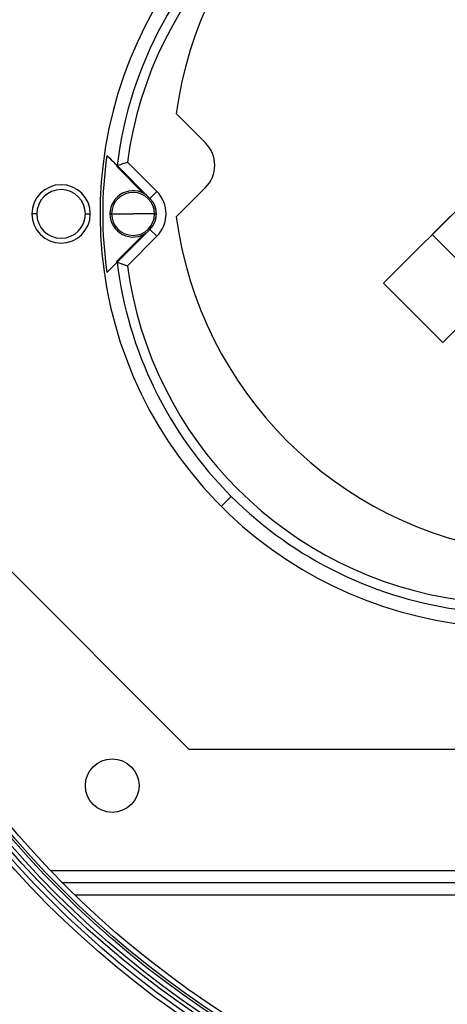
# Model space of a CAD drawing. Units: millimetres. Extents: x 2109 to 2529, y 2175 to 2472.
# Drawn here: x 2192 to 2198, y 2388 to 2402 of the extents above; entities that cross this region are included whole.
import ezdxf

# ---------------------------------------------------------------- set-up
doc = ezdxf.new("R2010")
doc.units = ezdxf.units.MM

msp = doc.modelspace()

# ---------------------------------------------------------------- linework, layer by layer
at = {"color": 7, "linetype": 'Continuous', "lineweight": 25}
for p, q in [((2200.406, 2401.591), (2197.624, 2398.808)), ((2199.74, 2400.924), (2196.957, 2398.141)), ((2194.118, 2400.466), (2194.519, 2400.065)), ((2197.769, 2397.33), (2200.551, 2400.112)), ((2193.136, 2399.909), (2193.133, 2399.908)), ((2193.302, 2399.746), (2193.31, 2399.751)), ((2193.308, 2399.754), (2193.758, 2399.304)), ((2193.32, 2399.726), (2193.653, 2399.392)), ((2193.449, 2399.802), (2193.852, 2399.398)), ((2193.1, 2399.631), (2193.102, 2399.629)), ((2194.519, 2399.452), (2194.118, 2399.051)), ((2193.687, 2399.366), (2193.69, 2399.371)), ((2193.852, 2399.398), (2193.758, 2399.304)), ((2192.207, 2399.092), (2192.141, 2399.092)), ((2192.874, 2399.092), (2192.941, 2399.092)), ((2193.211, 2399.092), (2193.233, 2399.092)), ((2193.233, 2399.092), (2193.527, 2399.092)), ((2193.821, 2399.092), (2193.527, 2399.092)), ((2193.844, 2399.092), (2193.821, 2399.092)), ((2193.758, 2398.88), (2193.308, 2398.43)), ((2193.852, 2398.785), (2193.758, 2398.88)), ((2193.653, 2398.792), (2193.32, 2398.458)), ((2193.852, 2398.785), (2193.449, 2398.382)), ((2193.687, 2398.818), (2193.69, 2398.812)), ((2197.624, 2398.808), (2198.435, 2397.996)), ((2193.302, 2398.438), (2193.31, 2398.432)), ((2196.957, 2398.141), (2197.769, 2397.33)), ((2191.678, 2394.37), (2194.289, 2391.758)), ((2194.289, 2391.758), (2203.192, 2391.758)), ((2205.818, 2389.925), (2192.562, 2389.925)), ((2205.859, 2389.758), (2192.731, 2389.758))]:
    msp.add_line(p, q, dxfattribs=at)
at = {"color": 8, "linetype": 'Continuous', "lineweight": 25}
for p, q in [((2194.871, 2395.222), (2194.736, 2395.087)), ((2205.778, 2390.092), (2192.4, 2390.092))]:
    msp.add_line(p, q, dxfattribs=at)
at = {"color": 7, "linetype": 'Continuous', "lineweight": 25, "flags": 128}
for points in [[(2193.32, 2399.726), (2193.321, 2399.727), (2193.322, 2399.728), (2193.323, 2399.729), (2193.324, 2399.73), (2193.325, 2399.731), (2193.326, 2399.732), (2193.327, 2399.733), (2193.328, 2399.734)], [(2193.653, 2399.392), (2193.654, 2399.393), (2193.655, 2399.394), (2193.656, 2399.395), (2193.657, 2399.396), (2193.659, 2399.397), (2193.66, 2399.398), (2193.661, 2399.399), (2193.662, 2399.4)], [(2193.653, 2398.792), (2193.654, 2398.791), (2193.655, 2398.79), (2193.656, 2398.789), (2193.657, 2398.787), (2193.659, 2398.786), (2193.66, 2398.785), (2193.661, 2398.784), (2193.662, 2398.783)], [(2193.32, 2398.458), (2193.321, 2398.457), (2193.322, 2398.456), (2193.323, 2398.455), (2193.324, 2398.454), (2193.325, 2398.453), (2193.326, 2398.452), (2193.327, 2398.451), (2193.328, 2398.45)]]:
    msp.add_lwpolyline(points, dxfattribs=at)
at = {"color": 7, "linetype": 'Continuous', "lineweight": 25}
for centre, radius in [((2201.874, 2399.158), 13.467), ((2201.874, 2399.158), 13.4), ((2201.874, 2399.158), 13.333), ((2201.874, 2399.158), 13.28), ((2201.874, 2399.158), 13.213), ((2201.874, 2399.158), 13.18), ((2201.874, 2399.158), 13.113), ((2193.241, 2391.258), 0.367)]:
    msp.add_circle(centre, radius, dxfattribs=at)
for centre, radius, start, end in [((2199.407, 2399.758), 5.609, 360, 137.7818), ((2199.407, 2399.758), 5.337, 97.6208, 172.3792), ((2198.741, 2399.092), 5.34, 97.6421, 172.3579), ((2198.741, 2399.092), 5.667, 135, 297.1887), ((2194.212, 2399.758), 0.433, 315, 45), ((2198.741, 2399.092), 5.63, 171.8107, 188.1893), ((2192.541, 2399.092), 0.4, 0, 180), ((2192.541, 2399.092), 0.333, 0, 180), ((2193.527, 2399.092), 0.317, 53.6677, 180), ((2193.527, 2399.092), 0.294, 0, 180), ((2193.527, 2399.092), 0.317, 54.1993, 59.7395), ((2193.546, 2399.092), 0.3, 315, 45), ((2193.546, 2399.092), 0.433, 315, 45), ((2193.527, 2399.092), 0.317, 0, 24.7083), ((2192.541, 2399.092), 0.4, 180, 0), ((2192.541, 2399.092), 0.333, 180, 0), ((2193.527, 2399.092), 0.317, 180, 306.3323), ((2193.527, 2399.092), 0.294, 180, 0), ((2193.527, 2399.092), 0.317, 335.2917, 0), ((2199.407, 2399.758), 5.337, 187.6208, 262.3792), ((2193.527, 2399.092), 0.317, 300.2605, 305.8007), ((2198.741, 2399.092), 5.473, 186.9492, 225), ((2198.741, 2399.092), 5.34, 187.6421, 262.3579), ((2198.741, 2399.092), 5.473, 225, 263.0508)]:
    msp.add_arc(centre, radius, start, end, dxfattribs=at)
at = {"color": 8, "linetype": 'Continuous', "lineweight": 25}
msp.add_arc((2198.741, 2399.092), 5.473, 129.9014, 173.0508, dxfattribs=at)
at = {"color": 7, "linetype": 'Continuous', "lineweight": 25}
for points, knots in [([(2193.168, 2399.894), (2193.194, 2399.868), (2193.241, 2399.821), (2193.288, 2399.774), (2193.308, 2399.754)], [0, 0, 0, 0, 0.5674718, 1, 1, 1, 1]), ([(2193.302, 2399.746), (2193.302, 2399.748), (2193.302, 2399.753), (2193.302, 2399.757), (2193.302, 2399.76)], [0, 0, 0, 0, 0.549825, 1, 1, 1, 1]), ([(2193.302, 2399.746), (2193.305, 2399.742), (2193.311, 2399.735), (2193.317, 2399.728), (2193.32, 2399.726)], [0, 0, 0, 0, 0.559613, 1, 1, 1, 1]), ([(2193.308, 2399.754), (2193.311, 2399.755), (2193.318, 2399.757), (2193.354, 2399.77), (2193.399, 2399.785), (2193.432, 2399.796), (2193.449, 2399.802)], [0, 0, 0, 0, 0.251282, 0.522419, 0.7552, 1, 1, 1, 1]), ([(2193.308, 2399.754), (2193.308, 2399.754), (2193.308, 2399.754), (2193.308, 2399.754), (2193.308, 2399.754)], [0, 0, 0, 0, 0.56043, 1, 1, 1, 1]), ([(2193.653, 2399.392), (2193.659, 2399.386), (2193.67, 2399.377), (2193.682, 2399.369), (2193.687, 2399.366)], [0, 0, 0, 0, 0.55963, 1, 1, 1, 1]), ([(2193.687, 2398.818), (2193.68, 2398.814), (2193.668, 2398.806), (2193.658, 2398.796), (2193.653, 2398.792)], [0, 0, 0, 0, 0.560037, 1, 1, 1, 1]), ([(2193.32, 2398.458), (2193.316, 2398.455), (2193.31, 2398.448), (2193.305, 2398.441), (2193.302, 2398.438)], [0, 0, 0, 0, 0.560271, 1, 1, 1, 1]), ([(2193.308, 2398.43), (2193.282, 2398.404), (2193.235, 2398.357), (2193.189, 2398.311), (2193.168, 2398.29)], [0, 0, 0, 0, 0.552508, 1, 1, 1, 1]), ([(2193.302, 2398.424), (2193.302, 2398.427), (2193.302, 2398.431), (2193.302, 2398.436), (2193.302, 2398.438)], [0, 0, 0, 0, 0.570186, 1, 1, 1, 1]), ([(2193.308, 2398.43), (2193.311, 2398.429), (2193.318, 2398.426), (2193.354, 2398.414), (2193.399, 2398.398), (2193.432, 2398.387), (2193.449, 2398.382)], [0, 0, 0, 0, 0.251282, 0.522419, 0.7552, 1, 1, 1, 1]), ([(2193.308, 2398.43), (2193.308, 2398.43), (2193.308, 2398.43), (2193.308, 2398.43), (2193.308, 2398.43)], [0, 0, 0, 0, 0.559543, 1, 1, 1, 1])]:
    msp.add_open_spline(points, degree=3, knots=knots, dxfattribs=at)

doc.saveas('drawing.dxf')
